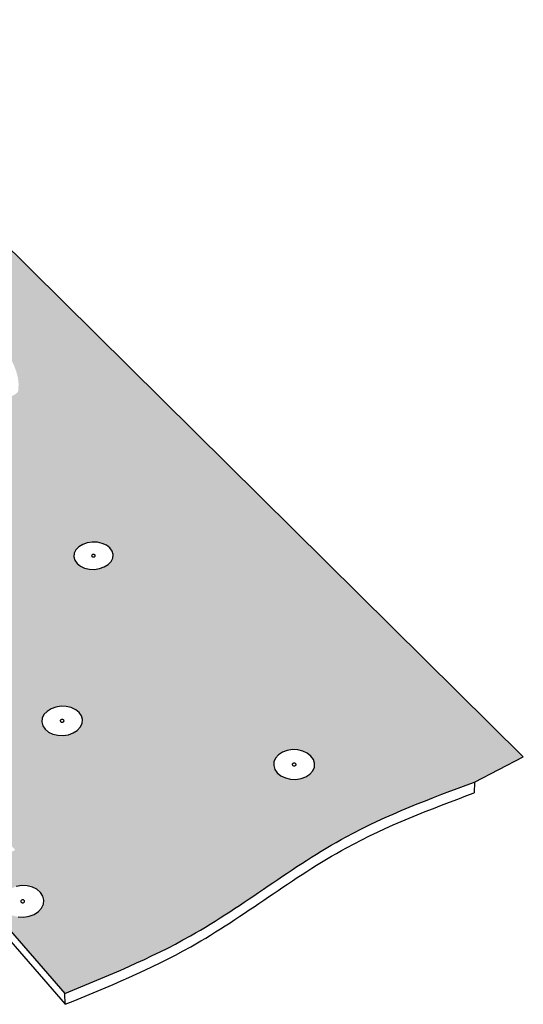
# Model space of a CAD drawing. Units: inches. Extents: x 884 to 1597, y 245 to 564.
# Drawn here: x 1071 to 1116, y 264 to 352 of the extents above; entities that cross this region are included whole.
import ezdxf

# ---------------------------------------------------------------- set-up
doc = ezdxf.new("R2010")
doc.units = ezdxf.units.IN
doc.header["$MEASUREMENT"] = 0

msp = doc.modelspace()

# ---------------------------------------------------------------- hatches: boundary and pattern name
h = msp.add_hatch(color=9)
h.dxf.hatch_style = 1
edge = h.paths.add_edge_path()
edge.add_line((1045.81, 343.409), (1051.378, 337.715))
edge.add_line((1051.378, 337.715), (1057.116, 340.124))
edge.add_line((1057.116, 340.124), (1060.534, 336.705))
edge.add_line((1060.534, 336.705), (1063.605, 338.011))
edge.add_line((1063.605, 338.011), (1049.651, 351.806))
edge.add_spline(control_points=[(1049.651, 351.806), (1047.852, 351.849), (1043.965, 351.942), (1037.349, 348.313), (1027.884, 349.411), (1023.331, 341.26), (1018.857, 339.414), (1016.845, 338.585)], knot_values=[0, 0, 0, 0, 5.304909, 11.458422, 22.207372, 30.07578, 36.505743, 36.505743, 36.505743, 36.505743], degree=3, periodic=0)
edge.add_line((1016.845, 338.585), (1026.775, 327.389))
edge.add_line((1026.775, 327.389), (1031.806, 329.501))
edge.add_line((1031.806, 329.501), (1026.424, 335.448))
edge.add_line((1026.424, 335.448), (1034.833, 338.901))
edge.add_line((1034.833, 338.901), (1040.298, 333.065))
edge.add_line((1040.298, 333.065), (1043.096, 334.24))
edge.add_line((1043.096, 334.24), (1037.605, 340.04))
edge.add_line((1037.605, 340.04), (1045.81, 343.409))
h.paths.add_polyline_path([(1037.566, 343.902), (1037.516, 344.155), (1037.575, 344.412), (1037.737, 344.657), (1037.992, 344.873), (1038.322, 345.045), (1038.705, 345.162), (1039.115, 345.216), (1039.523, 345.203), (1039.904, 345.124), (1040.23, 344.985), (1040.479, 344.794), (1040.635, 344.565), (1040.687, 344.313), (1040.631, 344.056), (1040.47, 343.81), (1040.216, 343.593), (1039.886, 343.419), (1039.501, 343.301), (1039.09, 343.247), (1038.679, 343.26), (1038.297, 343.34), (1037.97, 343.48), (1037.721, 343.672)], flags=16)
h.paths.add_polyline_path([(1039.306, 344.261), (1039.127, 344.109), (1038.898, 344.207), (1039.077, 344.359)], flags=0)
h.paths.add_polyline_path([(1039.03, 344.309), (1038.898, 344.241), (1038.974, 344.182), (1038.913, 344.273)], flags=0)
h.paths.add_polyline_path([(1039.175, 344.159), (1039.306, 344.228), (1039.23, 344.286), (1039.292, 344.195)], flags=0)
h.paths.add_polyline_path([(1034.833, 338.901), (1026.424, 335.448), (1031.806, 329.501), (1040.298, 333.065)], flags=17)
h.paths.add_polyline_path([(1051.378, 337.715), (1045.81, 343.409), (1037.605, 340.04), (1043.096, 334.24)], flags=17)
h.paths.add_polyline_path([(1064.237, 337.388), (1063.605, 338.011), (1060.534, 336.705), (1061.162, 336.077)])
edge = h.paths.add_edge_path()
edge.add_line((1064.237, 337.388), (1061.162, 336.077))
edge.add_line((1061.162, 336.077), (1065.298, 331.94))
edge.add_line((1065.298, 331.94), (1059.486, 329.424))
edge.add_line((1059.486, 329.424), (1066.561, 322.189))
edge.add_line((1066.561, 322.189), (1068.794, 323.182))
edge.add_line((1068.794, 323.182), (1069.227, 322.992))
edge.add_line((1069.227, 322.992), (1069.575, 322.703))
edge.add_line((1069.575, 322.703), (1069.928, 322.282))
edge.add_line((1069.928, 322.282), (1070.261, 321.76))
edge.add_line((1070.261, 321.76), (1070.552, 321.172))
edge.add_line((1070.552, 321.172), (1070.781, 320.559))
edge.add_line((1070.781, 320.559), (1070.931, 319.962))
edge.add_line((1070.931, 319.962), (1070.993, 319.424))
edge.add_line((1070.993, 319.424), (1070.946, 318.752))
edge.add_line((1070.946, 318.752), (1070.638, 318.491))
edge.add_line((1070.638, 318.491), (1061.951, 314.571))
edge.add_line((1061.951, 314.571), (1061.52, 314.778))
edge.add_line((1061.52, 314.778), (1051.095, 325.79))
edge.add_line((1051.095, 325.79), (1048.259, 324.562))
edge.add_line((1048.259, 324.562), (1055.21, 317.139))
edge.add_line((1055.21, 317.139), (1057.339, 318.086))
edge.add_line((1057.339, 318.086), (1057.759, 317.885))
edge.add_line((1057.759, 317.885), (1058.099, 317.586))
edge.add_line((1058.099, 317.586), (1058.447, 317.156))
edge.add_line((1058.447, 317.156), (1058.779, 316.624))
edge.add_line((1058.779, 316.624), (1059.071, 316.027))
edge.add_line((1059.071, 316.027), (1059.303, 315.406))
edge.add_line((1059.303, 315.406), (1059.46, 314.804))
edge.add_line((1059.46, 314.804), (1059.53, 314.262))
edge.add_line((1059.53, 314.262), (1059.499, 313.588))
edge.add_line((1059.499, 313.588), (1059.207, 313.333))
edge.add_line((1059.207, 313.333), (1050.299, 309.313))
edge.add_line((1050.299, 309.313), (1049.882, 309.532))
edge.add_line((1049.882, 309.532), (1039.651, 320.834))
edge.add_line((1039.651, 320.834), (1034.549, 318.625))
edge.add_line((1034.549, 318.625), (1070.691, 277.878))
edge.add_line((1070.691, 277.878), (1066.006, 275.544))
edge.add_line((1066.006, 275.544), (1075.111, 265.096))
edge.add_spline(control_points=[(1075.111, 265.096), (1078.934, 266.652), (1087.855, 270.285), (1098.683, 279.113), (1107.761, 282.491), (1111.673, 283.947)], knot_values=[0, 0, 0, 0, 12.336654, 28.79077, 41.249588, 41.249588, 41.249588, 41.249588], degree=3, periodic=0)
edge.add_line((1111.673, 283.947), (1116.027, 286.191))
edge.add_line((1116.027, 286.191), (1064.237, 337.388))
h.paths.add_polyline_path([(1059.716, 307.477), (1059.553, 307.179), (1059.286, 306.916), (1058.932, 306.706), (1058.516, 306.563), (1058.066, 306.497), (1057.613, 306.513), (1057.188, 306.61), (1056.821, 306.78), (1056.536, 307.012), (1056.353, 307.291), (1056.284, 307.597), (1056.333, 307.908), (1056.498, 308.204), (1056.766, 308.466), (1057.119, 308.674), (1057.534, 308.815), (1057.981, 308.88), (1058.432, 308.865), (1058.854, 308.769), (1059.221, 308.601), (1059.506, 308.37), (1059.691, 308.093), (1059.763, 307.788)], flags=16)
h.paths.add_polyline_path([(1058.069, 307.588), (1058.027, 307.582), (1057.986, 307.584), (1057.946, 307.592), (1057.912, 307.608), (1057.799, 307.7), (1057.94, 307.784), (1057.978, 307.797), (1058.02, 307.803), (1058.061, 307.801), (1058.101, 307.792), (1058.135, 307.777), (1058.248, 307.685), (1058.107, 307.601)], flags=0)
h.paths.add_polyline_path([(1075.917, 304.035), (1075.952, 304.352), (1076.104, 304.654), (1076.361, 304.919), (1076.707, 305.131), (1077.118, 305.275), (1077.567, 305.341), (1078.022, 305.326), (1078.453, 305.228), (1078.831, 305.057), (1079.13, 304.822), (1079.331, 304.54), (1079.418, 304.23), (1079.386, 303.913), (1079.237, 303.61), (1078.98, 303.342), (1078.633, 303.128), (1078.221, 302.983), (1077.77, 302.916), (1077.312, 302.932), (1076.879, 303.03), (1076.5, 303.204), (1076.201, 303.44), (1076.002, 303.724)], flags=16)
h.paths.add_polyline_path([(1077.579, 304.225), (1077.617, 304.238), (1077.659, 304.245), (1077.701, 304.243), (1077.741, 304.234), (1077.776, 304.218), (1077.895, 304.124), (1077.757, 304.04), (1077.719, 304.026), (1077.677, 304.02), (1077.635, 304.022), (1077.595, 304.031), (1077.56, 304.047), (1077.441, 304.14)], flags=0)
h.paths.add_polyline_path([(1073.884, 290.477), (1074.311, 290.631), (1074.776, 290.703), (1075.248, 290.685), (1075.694, 290.581), (1076.085, 290.397), (1076.393, 290.145), (1076.599, 289.842), (1076.687, 289.509), (1076.651, 289.168), (1076.495, 288.843), (1076.227, 288.555), (1075.866, 288.326), (1075.437, 288.169), (1074.97, 288.097), (1074.495, 288.115), (1074.047, 288.22), (1073.655, 288.406), (1073.347, 288.661), (1073.143, 288.965), (1073.058, 289.299), (1073.096, 289.64), (1073.255, 289.964), (1073.524, 290.249)], flags=16)
h.paths.add_polyline_path([(1075.108, 289.395), (1074.854, 289.235), (1074.637, 289.413), (1074.891, 289.573)], flags=0)
h.paths.add_polyline_path([(1070.78, 274.628), (1071.263, 274.705), (1071.753, 274.686), (1072.215, 274.574), (1072.619, 274.375), (1072.937, 274.104), (1073.148, 273.777), (1073.237, 273.418), (1073.197, 273.051), (1073.031, 272.7), (1072.751, 272.39), (1072.374, 272.142), (1071.928, 271.974), (1071.441, 271.896), (1070.949, 271.915), (1070.484, 272.029), (1070.079, 272.229), (1069.761, 272.503), (1069.552, 272.832), (1069.467, 273.192), (1069.509, 273.559), (1069.677, 273.908), (1069.959, 274.216), (1070.335, 274.462)], flags=16)
h.paths.add_polyline_path([(1071.593, 273.343), (1071.395, 273.126), (1071.111, 273.267), (1071.309, 273.484)], flags=0)
h.paths.add_polyline_path([(1071.258, 273.412), (1071.108, 273.314), (1071.205, 273.231), (1071.122, 273.361)], flags=0)
h.paths.add_polyline_path([(1071.446, 273.198), (1071.596, 273.296), (1071.499, 273.379), (1071.583, 273.249)], flags=0)
h.paths.add_polyline_path([(1093.916, 286.081), (1094.173, 286.372), (1094.526, 286.603), (1094.949, 286.761), (1095.415, 286.833), (1095.891, 286.816), (1096.347, 286.71), (1096.75, 286.522), (1097.074, 286.265), (1097.297, 285.957), (1097.402, 285.617), (1097.384, 285.27), (1097.241, 284.939), (1096.986, 284.646), (1096.633, 284.412), (1096.208, 284.253), (1095.739, 284.18), (1095.26, 284.197), (1094.802, 284.305), (1094.397, 284.494), (1094.074, 284.753), (1093.853, 285.064), (1093.75, 285.404), (1093.772, 285.751)], flags=16)
h.paths.add_polyline_path([(1095.814, 285.502), (1095.567, 285.338), (1095.339, 285.519), (1095.587, 285.683)], flags=0)
h.paths.add_polyline_path([(1048.259, 324.562), (1039.651, 320.834), (1049.206, 310.278), (1048.88, 310.815), (1048.59, 311.414), (1048.357, 312.035), (1048.196, 312.637), (1048.118, 313.179), (1048.134, 313.855), (1048.407, 314.112), (1055.21, 317.139)], flags=17)
h.paths.add_polyline_path([(1066.561, 322.189), (1059.486, 329.424), (1051.095, 325.79), (1060.832, 315.505), (1060.504, 316.032), (1060.215, 316.622), (1059.985, 317.235), (1059.831, 317.831), (1059.761, 318.369), (1059.793, 319.044), (1060.084, 319.307)], flags=17)

# ---------------------------------------------------------------- linework, layer by layer
for p, q in [((1116.027, 286.191), (1064.237, 337.388)), ((1076.361, 304.919), (1076.104, 304.654)), ((1076.707, 305.131), (1076.361, 304.919)), ((1077.118, 305.275), (1076.707, 305.131)), ((1077.567, 305.341), (1077.118, 305.275)), ((1078.022, 305.326), (1077.567, 305.341)), ((1078.453, 305.228), (1078.022, 305.326)), ((1078.831, 305.057), (1078.453, 305.228)), ((1079.13, 304.822), (1078.831, 305.057)), ((1079.331, 304.54), (1079.13, 304.822)), ((1075.952, 304.352), (1075.917, 304.035)), ((1075.917, 304.035), (1076.002, 303.724)), ((1076.104, 304.654), (1075.952, 304.352)), ((1077.509, 304.153), (1077.506, 304.123)), ((1077.506, 304.123), (1077.514, 304.095)), ((1077.523, 304.181), (1077.509, 304.153)), ((1077.514, 304.095), (1077.532, 304.068)), ((1077.547, 304.205), (1077.523, 304.181)), ((1077.532, 304.068), (1077.56, 304.047)), ((1077.579, 304.225), (1077.547, 304.205)), ((1077.56, 304.047), (1077.595, 304.031)), ((1077.617, 304.238), (1077.579, 304.225)), ((1077.595, 304.031), (1077.635, 304.022)), ((1077.659, 304.245), (1077.617, 304.238)), ((1077.635, 304.022), (1077.677, 304.02)), ((1077.701, 304.243), (1077.659, 304.245)), ((1077.677, 304.02), (1077.719, 304.026)), ((1077.741, 304.234), (1077.701, 304.243)), ((1077.719, 304.026), (1077.757, 304.04)), ((1077.776, 304.218), (1077.741, 304.234)), ((1077.757, 304.04), (1077.789, 304.059)), ((1077.804, 304.196), (1077.776, 304.218)), ((1077.789, 304.059), (1077.813, 304.084)), ((1077.822, 304.17), (1077.804, 304.196)), ((1077.813, 304.084), (1077.827, 304.112)), ((1077.83, 304.141), (1077.822, 304.17)), ((1077.827, 304.112), (1077.83, 304.141)), ((1079.237, 303.61), (1079.386, 303.913)), ((1079.418, 304.23), (1079.331, 304.54)), ((1079.386, 303.913), (1079.418, 304.23)), ((1076.002, 303.724), (1076.201, 303.44)), ((1076.201, 303.44), (1076.5, 303.204)), ((1076.5, 303.204), (1076.879, 303.03)), ((1076.879, 303.03), (1077.312, 302.932)), ((1078.221, 302.983), (1078.633, 303.128)), ((1078.633, 303.128), (1078.98, 303.342)), ((1078.98, 303.342), (1079.237, 303.61)), ((1077.312, 302.932), (1077.77, 302.916)), ((1077.77, 302.916), (1078.221, 302.983)), ((1074.776, 290.703), (1074.311, 290.631)), ((1075.248, 290.685), (1074.776, 290.703)), ((1073.255, 289.964), (1073.096, 289.64)), ((1073.524, 290.249), (1073.255, 289.964)), ((1073.884, 290.477), (1073.524, 290.249)), ((1074.311, 290.631), (1073.884, 290.477)), ((1075.694, 290.581), (1075.248, 290.685)), ((1076.085, 290.397), (1075.694, 290.581)), ((1076.393, 290.145), (1076.085, 290.397)), ((1076.599, 289.842), (1076.393, 290.145)), ((1076.687, 289.509), (1076.599, 289.842)), ((1073.096, 289.64), (1073.058, 289.299)), ((1073.058, 289.299), (1073.143, 288.965)), ((1073.143, 288.965), (1073.347, 288.661)), ((1074.708, 289.426), (1074.705, 289.394)), ((1074.705, 289.394), (1074.713, 289.363)), ((1074.723, 289.456), (1074.708, 289.426)), ((1074.713, 289.363), (1074.732, 289.335)), ((1074.748, 289.482), (1074.723, 289.456)), ((1074.732, 289.335), (1074.76, 289.312)), ((1074.781, 289.504), (1074.748, 289.482)), ((1074.76, 289.312), (1074.796, 289.295)), ((1074.821, 289.518), (1074.781, 289.504)), ((1074.796, 289.295), (1074.838, 289.285)), ((1074.864, 289.525), (1074.821, 289.518)), ((1074.838, 289.285), (1074.882, 289.283)), ((1074.907, 289.523), (1074.864, 289.525)), ((1074.882, 289.283), (1074.925, 289.29)), ((1074.949, 289.513), (1074.907, 289.523)), ((1074.925, 289.29), (1074.964, 289.304)), ((1074.985, 289.496), (1074.949, 289.513)), ((1074.964, 289.304), (1074.998, 289.326)), ((1075.014, 289.473), (1074.985, 289.496)), ((1074.998, 289.326), (1075.023, 289.352)), ((1075.033, 289.445), (1075.014, 289.473)), ((1075.023, 289.352), (1075.037, 289.382)), ((1075.041, 289.414), (1075.033, 289.445)), ((1075.037, 289.382), (1075.041, 289.414)), ((1076.495, 288.843), (1076.651, 289.168)), ((1076.651, 289.168), (1076.687, 289.509)), ((1073.347, 288.661), (1073.655, 288.406)), ((1073.655, 288.406), (1074.047, 288.22)), ((1074.047, 288.22), (1074.495, 288.115)), ((1074.495, 288.115), (1074.97, 288.097)), ((1074.97, 288.097), (1075.437, 288.169)), ((1075.437, 288.169), (1075.866, 288.326)), ((1075.866, 288.326), (1076.227, 288.555)), ((1076.227, 288.555), (1076.495, 288.843)), ((1094.173, 286.372), (1093.916, 286.081)), ((1094.526, 286.603), (1094.173, 286.372)), ((1094.949, 286.761), (1094.526, 286.603)), ((1095.415, 286.833), (1094.949, 286.761)), ((1095.891, 286.816), (1095.415, 286.833)), ((1096.347, 286.71), (1095.891, 286.816)), ((1096.75, 286.522), (1096.347, 286.71)), ((1097.074, 286.265), (1096.75, 286.522)), ((1093.772, 285.751), (1093.75, 285.404)), ((1093.916, 286.081), (1093.772, 285.751)), ((1095.409, 285.533), (1095.408, 285.501)), ((1095.408, 285.501), (1095.417, 285.469)), ((1095.423, 285.564), (1095.409, 285.533)), ((1095.417, 285.469), (1095.438, 285.441)), ((1095.446, 285.591), (1095.423, 285.564)), ((1095.438, 285.441), (1095.468, 285.417)), ((1095.479, 285.612), (1095.446, 285.591)), ((1095.518, 285.627), (1095.479, 285.612)), ((1095.562, 285.633), (1095.518, 285.627)), ((1095.606, 285.632), (1095.562, 285.633)), ((1095.648, 285.622), (1095.606, 285.632)), ((1095.686, 285.604), (1095.648, 285.622)), ((1095.674, 285.409), (1095.707, 285.431)), ((1095.715, 285.581), (1095.686, 285.604)), ((1095.707, 285.431), (1095.731, 285.458)), ((1095.736, 285.552), (1095.715, 285.581)), ((1095.731, 285.458), (1095.744, 285.488)), ((1095.746, 285.521), (1095.736, 285.552)), ((1095.744, 285.488), (1095.746, 285.521)), ((1097.297, 285.957), (1097.074, 286.265)), ((1097.402, 285.617), (1097.297, 285.957)), ((1097.384, 285.27), (1097.402, 285.617)), ((1111.673, 283.947), (1116.027, 286.191)), ((1093.75, 285.404), (1093.853, 285.064)), ((1093.853, 285.064), (1094.074, 284.753)), ((1094.074, 284.753), (1094.397, 284.494)), ((1095.468, 285.417), (1095.505, 285.399)), ((1095.505, 285.399), (1095.547, 285.389)), ((1095.547, 285.389), (1095.592, 285.388)), ((1095.592, 285.388), (1095.635, 285.395)), ((1095.635, 285.395), (1095.674, 285.409)), ((1096.633, 284.412), (1096.986, 284.646)), ((1096.986, 284.646), (1097.241, 284.939)), ((1097.241, 284.939), (1097.384, 285.27)), ((1094.397, 284.494), (1094.802, 284.305)), ((1094.802, 284.305), (1095.26, 284.197)), ((1095.26, 284.197), (1095.739, 284.18)), ((1095.739, 284.18), (1096.208, 284.253)), ((1096.208, 284.253), (1096.633, 284.412)), ((1111.673, 283.947), (1111.639, 282.98)), ((1066.006, 275.544), (1075.111, 265.096)), ((1066.047, 274.572), (1075.137, 264.118)), ((1071.263, 274.705), (1070.78, 274.628)), ((1071.753, 274.686), (1071.263, 274.705)), ((1072.215, 274.574), (1071.753, 274.686)), ((1072.619, 274.375), (1072.215, 274.574)), ((1072.937, 274.104), (1072.619, 274.375)), ((1073.148, 273.777), (1072.937, 274.104)), ((1071.181, 273.329), (1071.177, 273.295)), ((1071.177, 273.295), (1071.186, 273.261)), ((1071.197, 273.361), (1071.181, 273.329)), ((1071.186, 273.261), (1071.205, 273.231)), ((1071.223, 273.39), (1071.197, 273.361)), ((1071.205, 273.231), (1071.234, 273.206)), ((1071.258, 273.412), (1071.223, 273.39)), ((1071.234, 273.206), (1071.272, 273.187)), ((1071.299, 273.428), (1071.258, 273.412)), ((1071.272, 273.187), (1071.315, 273.177)), ((1071.344, 273.435), (1071.299, 273.428)), ((1071.315, 273.177), (1071.36, 273.175)), ((1071.389, 273.433), (1071.344, 273.435)), ((1071.36, 273.175), (1071.405, 273.182)), ((1071.432, 273.423), (1071.389, 273.433)), ((1071.405, 273.182), (1071.446, 273.198)), ((1071.47, 273.404), (1071.432, 273.423)), ((1071.446, 273.198), (1071.481, 273.22)), ((1071.499, 273.379), (1071.47, 273.404)), ((1071.481, 273.22), (1071.507, 273.249)), ((1071.518, 273.349), (1071.499, 273.379)), ((1071.507, 273.249), (1071.523, 273.281)), ((1071.527, 273.316), (1071.518, 273.349)), ((1071.523, 273.281), (1071.527, 273.316)), ((1073.237, 273.418), (1073.148, 273.777)), ((1073.197, 273.051), (1073.237, 273.418)), ((1072.374, 272.142), (1072.751, 272.39)), ((1072.751, 272.39), (1073.031, 272.7)), ((1073.031, 272.7), (1073.197, 273.051)), ((1070.949, 271.915), (1071.441, 271.896)), ((1071.441, 271.896), (1071.928, 271.974)), ((1071.928, 271.974), (1072.374, 272.142)), ((1075.137, 264.118), (1075.111, 265.096))]:
    msp.add_line(p, q)
for points in [[(1075.111, 265.096), (1086.329, 270.23), (1100.214, 279.058), (1111.673, 283.947)], [(1075.137, 264.118), (1086.355, 269.252), (1100.24, 278.08), (1111.639, 282.98)]]:
    msp.add_spline(points, degree=3)

doc.saveas('drawing.dxf')
